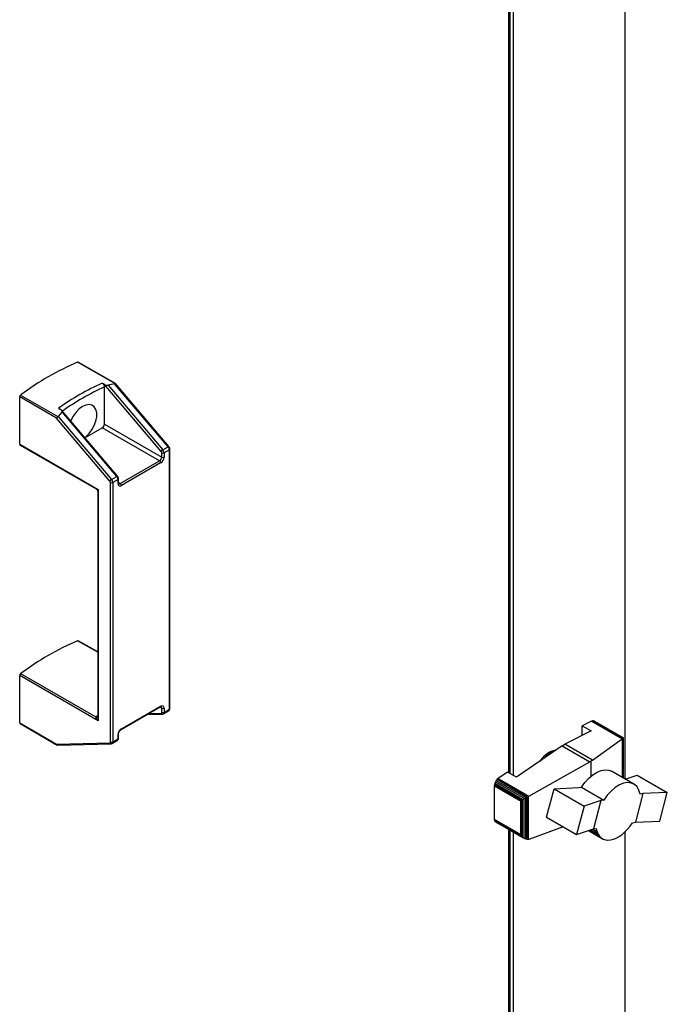
# Model space of a CAD drawing. Units: millimetres. Extents: x 140 to 691, y 93 to 525.
# Drawn here: x 653 to 667, y 169 to 190 of the extents above; entities that cross this region are included whole.
import ezdxf

# ---------------------------------------------------------------- set-up
doc = ezdxf.new("R2010")
doc.units = ezdxf.units.MM

msp = doc.modelspace()

# ---------------------------------------------------------------- linework, layer by layer
at = {"color": 8, "linetype": 'Continuous', "lineweight": 25}
for p, q in [((663.311, 173.663), (663.311, 194.509)), ((655.062, 179.8), (655.099, 179.779)), ((654.623, 176.212), (654.197, 176.458)), ((655.705, 174.919), (655.963, 174.925)), ((655.976, 175.032), (655.939, 175.053)), ((654.592, 174.853), (654.623, 174.875)), ((663.311, 163.526), (663.311, 172.464))]:
    msp.add_line(p, q, dxfattribs=at)
at = {"color": 7, "linetype": 'Continuous', "lineweight": 25}
for p, q in [((663.338, 173.647), (663.338, 194.493)), ((665.767, 173.533), (665.767, 194.463)), ((663.41, 173.606), (663.41, 194.452)), ((654.984, 181.893), (654.197, 182.348)), ((654.996, 181.894), (654.211, 182.348)), ((654.761, 181.881), (654.717, 181.906)), ((655.963, 180.46), (654.761, 181.881)), ((654.764, 181.039), (654.764, 181.824)), ((654.84, 181.859), (655.998, 180.492)), ((654.98, 181.892), (654.984, 181.893)), ((656.111, 180.557), (654.98, 181.892)), ((656.125, 180.561), (654.997, 181.893)), ((652.973, 180.611), (652.973, 181.614)), ((653.754, 181.163), (652.973, 181.614)), ((652.993, 181.653), (653.78, 181.198)), ((653.793, 181.372), (653.837, 181.347)), ((654.879, 179.834), (653.754, 181.163)), ((653.78, 181.198), (653.783, 181.201)), ((653.783, 181.201), (654.914, 179.866)), ((655.041, 179.935), (653.863, 181.327)), ((655.027, 179.931), (653.869, 181.299)), ((654.353, 180.747), (654.717, 180.957)), ((655.929, 180.258), (654.717, 180.957)), ((654.764, 181.039), (655.976, 180.339)), ((652.973, 180.611), (654.632, 179.653)), ((652.98, 180.595), (654.589, 179.666)), ((655.998, 180.492), (656.111, 180.557)), ((656.146, 175.021), (656.146, 180.508)), ((655.976, 180.339), (655.976, 180.429)), ((656.136, 180.494), (656.023, 180.429)), ((656.023, 180.429), (656.023, 180.339)), ((656.136, 175.008), (656.136, 180.494)), ((655.099, 179.779), (655.929, 180.258)), ((655.952, 180.217), (655.123, 179.738)), ((654.914, 179.866), (655.027, 179.931)), ((655.062, 179.792), (655.062, 179.882)), ((654.892, 174.316), (654.892, 179.803)), ((655.052, 179.868), (654.939, 179.803)), ((654.939, 179.803), (654.939, 174.316)), ((655.052, 179.779), (655.052, 179.868)), ((654.623, 179.609), (654.623, 174.837)), ((654.632, 179.653), (654.632, 174.766)), ((654.623, 176.22), (654.211, 176.458)), ((652.973, 174.721), (652.973, 175.724)), ((654.632, 174.766), (652.973, 175.724)), ((652.993, 175.763), (654.583, 174.845)), ((655.116, 174.578), (655.945, 175.057)), ((655.123, 174.594), (655.952, 175.073)), ((655.668, 174.897), (655.988, 174.906)), ((655.976, 174.942), (655.976, 175.032)), ((656.009, 174.912), (656.122, 174.977)), ((656.023, 175.032), (656.023, 174.942)), ((656.023, 174.942), (656.136, 175.008)), ((652.973, 174.721), (653.754, 174.27)), ((652.98, 174.705), (653.765, 174.252)), ((654.583, 174.845), (654.592, 174.853)), ((665.057, 174.756), (664.862, 174.658)), ((665.08, 174.765), (665.057, 174.756)), ((665.057, 174.756), (665.705, 174.382)), ((665.101, 174.766), (665.08, 174.765)), ((665.08, 174.765), (665.723, 174.394)), ((665.101, 174.766), (665.734, 174.402)), ((665.119, 174.759), (665.101, 174.766)), ((665.119, 174.759), (665.737, 174.402)), ((655.052, 174.382), (655.052, 174.471)), ((655.062, 174.395), (655.062, 174.485)), ((665.049, 174.55), (664.497, 174.268)), ((664.862, 174.658), (665.049, 174.55)), ((664.862, 174.454), (664.862, 174.658)), ((653.754, 174.27), (654.879, 174.3)), ((653.774, 174.25), (654.903, 174.28)), ((654.925, 174.286), (655.038, 174.351)), ((654.939, 174.316), (655.052, 174.382)), ((664.438, 174.234), (664.497, 174.268)), ((665.081, 173.931), (664.497, 174.268)), ((665.081, 173.931), (665.705, 174.382)), ((665.705, 174.382), (665.712, 174.386)), ((665.712, 174.386), (665.723, 174.394)), ((665.712, 173.565), (665.712, 174.386)), ((665.723, 174.394), (665.73, 174.397)), ((665.73, 174.397), (665.734, 174.402)), ((665.73, 173.555), (665.73, 174.397)), ((665.734, 174.402), (665.738, 174.401)), ((665.738, 174.401), (665.737, 174.402)), ((665.738, 173.55), (665.738, 174.401)), ((664.438, 174.234), (663.47, 173.571)), ((664.438, 174.234), (665.026, 173.895)), ((663.731, 173.173), (665.026, 173.895)), ((665.051, 173.907), (665.026, 173.895)), ((665.081, 173.931), (665.051, 173.907)), ((665.051, 173.596), (665.051, 173.907)), ((663.283, 173.679), (663.087, 173.545)), ((663.47, 173.571), (663.283, 173.679)), ((665.954, 173.425), (665.482, 173.697)), ((663.013, 173.446), (663.005, 173.416)), ((663.026, 173.476), (663.013, 173.446)), ((663.013, 173.446), (663.61, 173.101)), ((663.044, 173.504), (663.026, 173.476)), ((663.026, 173.476), (663.641, 173.121)), ((663.065, 173.528), (663.044, 173.504)), ((663.044, 173.504), (663.673, 173.141)), ((663.087, 173.545), (663.065, 173.528)), ((663.065, 173.528), (663.704, 173.159)), ((663.087, 173.545), (663.731, 173.173)), ((665.773, 173.53), (666.024, 173.614)), ((666.024, 173.614), (666.66, 173.246)), ((663.005, 173.416), (663.001, 173.387)), ((663.001, 173.387), (663.564, 173.062)), ((663.001, 173.387), (663.001, 172.687)), ((663.005, 173.416), (663.586, 173.081)), ((664.109, 172.725), (664.269, 173.329)), ((664.269, 173.329), (664.786, 173.351)), ((664.269, 173.329), (664.904, 172.962)), ((664.786, 173.351), (664.845, 173.361)), ((664.845, 173.361), (665.317, 173.088)), ((666.146, 173.224), (665.986, 172.62)), ((666.146, 173.224), (666.085, 173.214)), ((666.66, 173.246), (666.146, 173.224)), ((666.502, 172.643), (666.66, 173.246)), ((663.564, 173.062), (663.575, 173.063)), ((663.564, 172.363), (663.564, 173.062)), ((663.575, 173.063), (663.586, 173.081)), ((663.575, 172.351), (663.575, 173.063)), ((663.586, 173.081), (663.603, 173.092)), ((663.603, 173.092), (663.61, 173.101)), ((663.603, 172.308), (663.603, 173.092)), ((663.61, 173.101), (663.636, 173.116)), ((663.636, 173.116), (663.641, 173.121)), ((663.636, 172.277), (663.636, 173.116)), ((663.641, 173.121), (663.669, 173.137)), ((663.669, 173.137), (663.673, 173.141)), ((663.669, 172.261), (663.669, 173.137)), ((663.673, 173.141), (663.698, 173.154)), ((663.698, 173.154), (663.704, 173.159)), ((663.698, 172.253), (663.698, 173.154)), ((663.704, 173.159), (663.727, 173.171)), ((663.727, 173.171), (663.731, 173.173)), ((663.727, 172.256), (663.727, 173.171)), ((665.257, 173.079), (664.904, 172.962)), ((665.257, 173.079), (665.098, 172.477)), ((665.317, 173.088), (665.257, 173.079)), ((664.904, 172.962), (664.744, 172.358)), ((663.001, 172.687), (663.564, 172.363)), ((663.001, 172.687), (663.005, 172.663)), ((663.005, 172.663), (663.586, 172.327)), ((663.005, 172.663), (663.013, 172.642)), ((663.013, 172.642), (663.61, 172.298)), ((663.013, 172.642), (663.026, 172.628)), ((663.026, 172.628), (663.641, 172.273)), ((664.109, 172.725), (664.744, 172.358)), ((665.874, 172.537), (665.925, 172.61)), ((665.925, 172.61), (665.986, 172.62)), ((665.986, 172.62), (666.502, 172.643)), ((663.338, 163.549), (663.338, 172.448)), ((663.41, 164.829), (663.41, 172.406)), ((664.459, 172.523), (663.731, 172.257)), ((664.744, 172.358), (665.098, 172.477)), ((664.995, 172.442), (665.304, 172.264)), ((664.998, 172.443), (665.262, 172.291)), ((665.014, 172.449), (665.224, 172.328)), ((665.047, 172.46), (665.196, 172.374)), ((665.088, 172.474), (665.173, 172.425)), ((665.098, 172.477), (665.157, 172.487)), ((665.157, 172.487), (665.173, 172.425)), ((665.173, 172.425), (665.196, 172.374)), ((665.705, 172.362), (665.764, 172.415)), ((665.764, 172.415), (665.822, 172.474)), ((665.767, 166.19), (665.767, 172.418)), ((665.822, 172.474), (665.874, 172.537)), ((663.575, 172.351), (663.564, 172.363)), ((663.586, 172.327), (663.575, 172.351)), ((663.603, 172.308), (663.586, 172.327)), ((663.61, 172.298), (663.603, 172.308)), ((663.636, 172.277), (663.61, 172.298)), ((663.641, 172.273), (663.636, 172.277)), ((663.669, 172.261), (663.641, 172.273)), ((663.673, 172.259), (663.669, 172.261)), ((663.698, 172.253), (663.673, 172.259)), ((663.704, 172.252), (663.698, 172.253)), ((663.727, 172.256), (663.704, 172.252)), ((663.731, 172.257), (663.727, 172.256)), ((665.196, 172.374), (665.224, 172.328)), ((665.224, 172.328), (665.262, 172.291)), ((665.262, 172.291), (665.304, 172.264)), ((665.304, 172.264), (665.352, 172.248)), ((665.352, 172.248), (665.405, 172.242)), ((665.405, 172.242), (665.462, 172.247)), ((665.462, 172.247), (665.52, 172.261)), ((665.52, 172.261), (665.581, 172.285)), ((665.581, 172.285), (665.642, 172.319)), ((665.642, 172.319), (665.705, 172.362))]:
    msp.add_line(p, q, dxfattribs=at)
at = {"color": 7, "linetype": 'Continuous', "lineweight": 25, "flags": 128}
for points in [[(654.351, 180.75), (654.374, 180.769), (654.442, 180.837), (654.501, 180.919), (654.549, 181.009), (654.582, 181.102), (654.6, 181.193), (654.6, 181.276), (654.582, 181.347), (654.549, 181.402), (654.501, 181.437), (654.442, 181.45), (654.374, 181.44), (654.302, 181.409), (654.231, 181.358), (654.163, 181.289), (654.104, 181.207), (654.056, 181.117), (654.051, 181.105)], [(664.845, 173.361), (664.918, 173.462), (665, 173.551), (665.087, 173.624), (665.177, 173.68), (665.265, 173.715), (665.349, 173.728), (665.426, 173.72), (665.482, 173.697)], [(666.085, 173.214), (666.06, 173.299), (666.02, 173.368), (665.965, 173.418), (665.898, 173.448), (665.821, 173.456), (665.737, 173.442), (665.649, 173.407), (665.559, 173.352), (665.472, 173.279), (665.39, 173.19), (665.317, 173.088)]]:
    msp.add_lwpolyline(points, dxfattribs=at)
at = {"color": 8, "linetype": 'Continuous', "lineweight": 25, "flags": 128}
for points in [[(656.111, 180.557), (656.115, 180.559), (656.119, 180.561), (656.122, 180.562), (656.124, 180.561), (656.125, 180.561)], [(656.136, 180.494), (656.14, 180.497), (656.143, 180.5), (656.145, 180.504), (656.146, 180.508), (656.146, 180.508)], [(655.027, 179.931), (655.031, 179.933), (655.035, 179.935), (655.038, 179.936), (655.04, 179.935), (655.041, 179.935)], [(655.052, 179.868), (655.056, 179.871), (655.059, 179.874), (655.061, 179.878), (655.062, 179.882), (655.062, 179.882)]]:
    msp.add_lwpolyline(points, dxfattribs=at)
at = {"color": 7, "linetype": 'Continuous', "lineweight": 25}
for centre, radius, start, end in [((656.464, 177.032), 5.779, 113.0895, 126.9051), ((654.204, 182.334), 0.0148, 63.2786, 116.9742), ((657.135, 176.651), 5.785, 114.7064, 125.2882), ((653.025, 181.611), 0.052, 127.4764, 177.1276), ((654.662, 181.043), 0.102, 302.6048, 357.3972), ((652.99, 180.609), 0.0167, 174.2064, 234.4726), ((656.033, 180.489), 0.103, 2.7197, 41.1343), ((655.874, 180.344), 0.102, 302.6048, 357.3972), ((655.87, 180.346), 0.154, 302.6069, 357.3924), ((656.053, 180.396), 0.111, 120.1794, 144.4831), ((655.924, 180.426), 0.0515, 2.7221, 41.132), ((655.999, 180.474), 0.0513, 242.6222, 297.3837), ((655.999, 180.385), 0.0513, 242.6222, 297.3837), ((655.92, 180.424), 0.103, 2.7197, 41.1343), ((655.901, 180.215), 0.0512, 2.606, 57.394), ((654.949, 179.863), 0.103, 2.7197, 41.1343), ((654.969, 179.77), 0.111, 120.1735, 144.4907), ((654.84, 179.8), 0.0515, 2.7221, 41.132), ((654.915, 179.848), 0.0512, 242.6068, 297.3952), ((654.836, 179.798), 0.103, 2.7197, 41.1343), ((655.095, 179.772), 0.0437, 170.7843, 309.203), ((655.071, 179.736), 0.0512, 2.606, 57.394), ((656.464, 171.141), 5.779, 113.0898, 126.9048), ((654.204, 176.444), 0.0148, 63.2875, 116.9653), ((653.025, 175.721), 0.052, 127.4808, 177.1252), ((655.98, 175.039), 0.0437, 350.7893, 129.1999), ((655.962, 174.94), 0.0145, 276.3958, 9.7108), ((655.999, 175.077), 0.0513, 242.6222, 297.3837), ((655.999, 174.988), 0.0513, 242.6222, 297.3837), ((652.99, 174.719), 0.0167, 174.2042, 234.4749), ((655.205, 174.464), 0.154, 122.6055, 177.3958), ((654.877, 174.314), 0.0145, 276.3958, 9.7108), ((654.915, 174.362), 0.0512, 242.6068, 297.3952), ((664.503, 173.54), 0.652, 120.7318, 145.1573), ((664.412, 173.649), 0.511, 100.3721, 148.0917)]:
    msp.add_arc(centre, radius, start, end, dxfattribs=at)
at = {"color": 8, "linetype": 'Continuous', "lineweight": 25}
for centre, radius, start, end in [((657.141, 176.642), 5.7, 114.6383, 124.9686), ((655.045, 179.794), 0.0168, 294.3741, 354.3124), ((655.08, 179.806), 0.0336, 246.0992, 305.5735), ((655.936, 175.071), 0.016, 304.0542, 7.2557), ((655.944, 175.036), 0.0322, 353.0001, 56.0374), ((655.989, 174.933), 0.0268, 195.3118, 267.0285), ((655.99, 174.939), 0.0335, 305.964, 5.6413), ((656.103, 175.004), 0.0335, 305.6389, 5.671), ((656.129, 175.023), 0.0168, 294.356, 354.3213), ((654.601, 174.877), 0.0368, 240.2628, 305.2444), ((654.612, 174.879), 0.0334, 233.2018, 289.1491), ((655.045, 174.486), 0.0165, 293.822, 355.0232), ((655.106, 174.592), 0.0168, 306.059, 5.5887), ((654.905, 174.307), 0.0268, 195.2954, 266.9521), ((654.905, 174.313), 0.0335, 305.964, 5.6413), ((655.019, 174.378), 0.0335, 305.6389, 5.671), ((655.045, 174.397), 0.0168, 294.3741, 354.3124), ((664.47, 173.609), 0.551, 110.301, 138.5811)]:
    msp.add_arc(centre, radius, start, end, dxfattribs=at)
at = {"color": 7, "linetype": 'Continuous', "lineweight": 25}
for centre, major_axis, ratio, start_param, end_param in [((662.613, 171.825), (-8.635, 9.579), 0.381749, 6.06376, 6.090002), ((654.975, 181.868), (0.0216, 0.0259), 0.425063, 6.209328, 7.003388), ((653.778, 181.177), (0.0216, 0.0259), 0.425063, 0.998147, 2.429971), ((662.613, 171.825), (-8.635, 9.579), 0.381749, 0.03076, 0.057001), ((654.656, 174.78), (0.0724, -0.0667), 0.264776, 3.197971, 4.629796), ((653.778, 174.283), (0.0084, 0.0329), 0.691524, 2.163391, 3.334315)]:
    msp.add_ellipse(centre, major_axis=major_axis, ratio=ratio, start_param=start_param, end_param=end_param, dxfattribs=at)
at = {"color": 8, "linetype": 'Continuous', "lineweight": 25}
for centre, major_axis, ratio, start_param, end_param in [((654.656, 179.666), (0.0745, -0.0091), 0.227696, 3.632886, 4.418366), ((654.656, 179.666), (0.0294, 0.0691), 0.227737, 1.864751, 2.650149), ((654.656, 174.78), (-0.0215, 0.0961), 0.264772, 0.867956, 1.653354)]:
    msp.add_ellipse(centre, major_axis=major_axis, ratio=ratio, start_param=start_param, end_param=end_param, dxfattribs=at)
at = {"color": 7, "linetype": 'Continuous', "lineweight": 25}
for points, knots in [([(654.717, 181.906), (654.723, 181.902), (654.733, 181.895), (654.747, 181.877), (654.758, 181.857), (654.764, 181.839), (654.764, 181.828), (654.764, 181.824)], [0, 0, 0, 0, 0.213171, 0.426316, 0.639993, 0.854829, 1, 1, 1, 1]), ([(654.761, 181.881), (654.774, 181.874), (654.79, 181.866), (654.815, 181.86), (654.828, 181.858), (654.836, 181.858), (654.839, 181.859), (654.84, 181.859)], [0, 0, 0, 0, 0.56329, 0.721383, 0.880591, 0.962817, 1, 1, 1, 1]), ([(653.869, 181.299), (653.87, 181.3), (653.872, 181.303), (653.872, 181.311), (653.866, 181.325), (653.853, 181.338), (653.84, 181.345), (653.837, 181.347)], [0, 0, 0, 0, 0.0780008, 0.1905398, 0.4013722, 0.8282255, 1, 1, 1, 1]), ([(656.146, 180.508), (656.145, 180.515), (656.144, 180.529), (656.135, 180.548), (656.128, 180.557), (656.125, 180.561)], [0, 0, 0, 0, 0.362933, 0.78871, 1, 1, 1, 1]), ([(655.062, 179.882), (655.061, 179.889), (655.06, 179.903), (655.051, 179.922), (655.044, 179.932), (655.041, 179.935)], [0, 0, 0, 0, 0.362933, 0.78871, 1, 1, 1, 1]), ([(655.066, 179.775), (655.066, 179.775), (655.065, 179.775), (655.064, 179.776), (655.062, 179.785), (655.062, 179.791), (655.062, 179.792)], [0, 0, 0, 0, 0.075289, 0.556617, 0.905231, 1, 1, 1, 1]), ([(654.587, 179.667), (654.589, 179.666), (654.598, 179.662), (654.61, 179.649), (654.621, 179.63), (654.622, 179.616), (654.622, 179.61)], [0, 0, 0, 0, 0.069432, 0.407672, 0.751717, 1, 1, 1, 1]), ([(655.945, 175.057), (655.949, 175.059), (655.956, 175.063), (655.962, 175.063), (655.962, 175.062), (655.962, 175.062)], [0, 0, 0, 0, 0.295063, 0.657742, 1, 1, 1, 1]), ([(655.988, 174.906), (655.994, 174.906), (656.002, 174.907), (656.008, 174.911), (656.009, 174.913)], [0, 0, 0, 0, 0.7752983, 1, 1, 1, 1]), ([(656.122, 174.978), (656.126, 174.98), (656.135, 174.986), (656.143, 175), (656.146, 175.012), (656.146, 175.02), (656.146, 175.021)], [0, 0, 0, 0, 0.26357, 0.5806, 0.902237, 1, 1, 1, 1]), ([(655.062, 174.485), (655.062, 174.489), (655.063, 174.5), (655.069, 174.52), (655.08, 174.543), (655.095, 174.562), (655.108, 174.574), (655.114, 174.577), (655.116, 174.578)], [0, 0, 0, 0, 0.147469, 0.337082, 0.53935, 0.74706, 0.933498, 1, 1, 1, 1]), ([(654.903, 174.28), (654.91, 174.28), (654.917, 174.281), (654.923, 174.286), (654.925, 174.287)], [0, 0, 0, 0, 0.775464, 1, 1, 1, 1]), ([(655.038, 174.352), (655.042, 174.354), (655.051, 174.36), (655.058, 174.374), (655.061, 174.386), (655.062, 174.394), (655.062, 174.395)], [0, 0, 0, 0, 0.26354, 0.580583, 0.902233, 1, 1, 1, 1])]:
    msp.add_open_spline(points, degree=3, knots=knots, dxfattribs=at)

doc.saveas('drawing.dxf')
